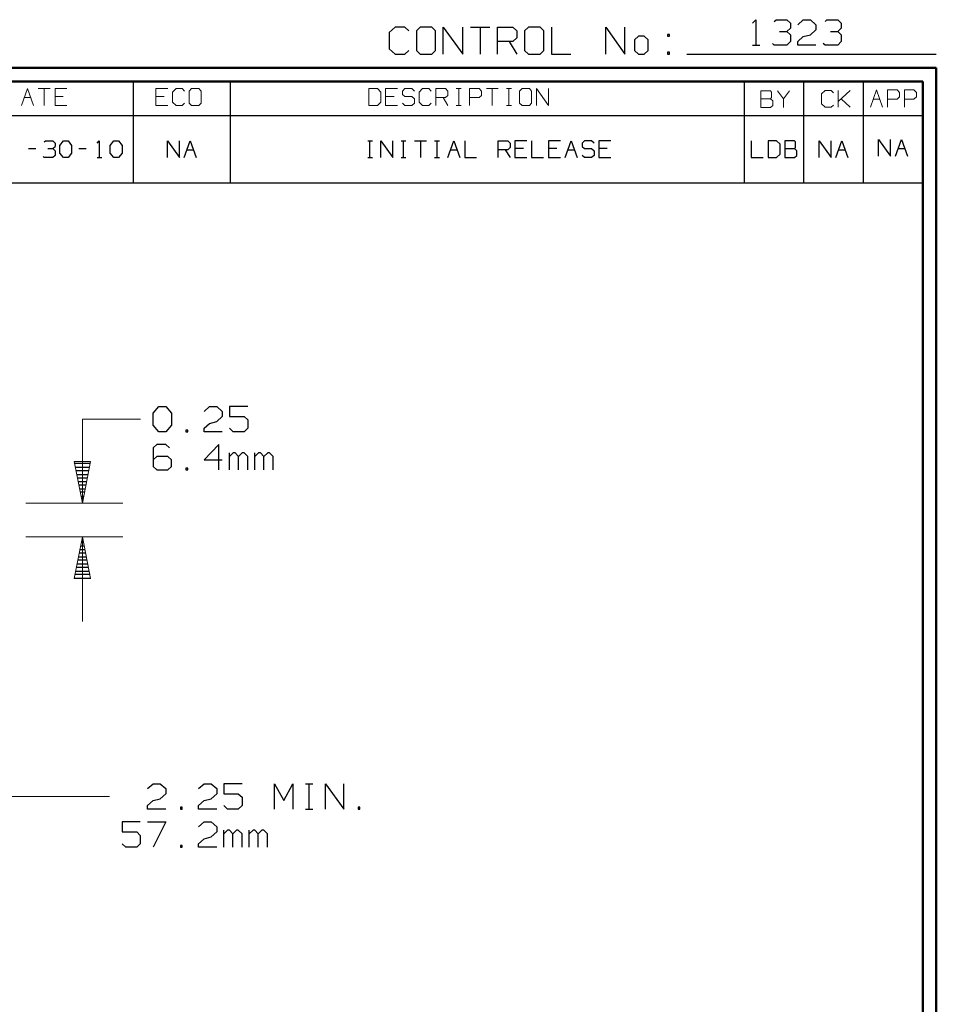
# Model space of a CAD drawing. Units: inches. Extents: x -3.54 to 3.52, y -2.62 to 2.87.
# Drawn here: x 0.96 to 3.52, y 0.13 to 2.87 of the extents above; entities that cross this region are included whole.
import ezdxf

# ---------------------------------------------------------------- set-up
doc = ezdxf.new("R2010")
doc.units = ezdxf.units.IN
doc.header["$MEASUREMENT"] = 0
doc.layers.add('Layer 1', color=7, linetype='Continuous')

msp = doc.modelspace()

# ---------------------------------------------------------------- linework, layer by layer
at = {"layer": 'Layer 1', "lineweight": 25}
for points in [[(3.009, 2.8639), (3.009, 2.8639), (3.0188, 2.8736), (3.0188, 2.8736)], [(3.0188, 2.8736), (3.0188, 2.8736), (3.0188, 2.8028), (3.0188, 2.8028)], [(3.0694, 2.8688), (3.0694, 2.8688), (3.075, 2.8736), (3.075, 2.8736)], [(3.075, 2.8736), (3.075, 2.8736), (3.1049, 2.8736), (3.1049, 2.8736)], [(3.1049, 2.8736), (3.1049, 2.8736), (3.1153, 2.8639), (3.1153, 2.8639)], [(3.1153, 2.8639), (3.1153, 2.8639), (3.1153, 2.85), (3.1153, 2.85)], [(3.1354, 2.8597), (3.1354, 2.8597), (3.1507, 2.8736), (3.1507, 2.8736)], [(3.1507, 2.8736), (3.1507, 2.8736), (3.1708, 2.8736), (3.1708, 2.8736)], [(3.1708, 2.8736), (3.1708, 2.8736), (3.1861, 2.8597), (3.1861, 2.8597)], [(3.1861, 2.8597), (3.1861, 2.8597), (3.1861, 2.8451), (3.1861, 2.8451)], [(3.2118, 2.8688), (3.2118, 2.8688), (3.2167, 2.8736), (3.2167, 2.8736)], [(3.2167, 2.8736), (3.2167, 2.8736), (3.2472, 2.8736), (3.2472, 2.8736)], [(3.2472, 2.8736), (3.2472, 2.8736), (3.2569, 2.8639), (3.2569, 2.8639)], [(3.2569, 2.8639), (3.2569, 2.8639), (3.2569, 2.85), (3.2569, 2.85)], [(2.0111, 2.8528), (2.0111, 2.8528), (1.9951, 2.8375), (1.9951, 2.8375)], [(1.9951, 2.8375), (1.9951, 2.8375), (1.9951, 2.7924), (1.9951, 2.7924)], [(2.0382, 2.8528), (2.0382, 2.8528), (2.0111, 2.8528), (2.0111, 2.8528)], [(2.0493, 2.8424), (2.0493, 2.8424), (2.0382, 2.8528), (2.0382, 2.8528)], [(2.0813, 2.8528), (2.0813, 2.8528), (2.0708, 2.8424), (2.0708, 2.8424)], [(2.0708, 2.8424), (2.0708, 2.8424), (2.0708, 2.7875), (2.0708, 2.7875)], [(2.1139, 2.8528), (2.1139, 2.8528), (2.0813, 2.8528), (2.0813, 2.8528)], [(2.1243, 2.8424), (2.1243, 2.8424), (2.1139, 2.8528), (2.1139, 2.8528)], [(2.1243, 2.7875), (2.1243, 2.7875), (2.1243, 2.8424), (2.1243, 2.8424)], [(2.1458, 2.7771), (2.1458, 2.7771), (2.1458, 2.8528), (2.1458, 2.8528)], [(2.1458, 2.8528), (2.1458, 2.8528), (2.2, 2.7771), (2.2, 2.7771)], [(2.2, 2.7771), (2.2, 2.7771), (2.2, 2.8528), (2.2, 2.8528)], [(2.2215, 2.8528), (2.2215, 2.8528), (2.2757, 2.8528), (2.2757, 2.8528)], [(2.2486, 2.8528), (2.2486, 2.8528), (2.2486, 2.7771), (2.2486, 2.7771)], [(2.2972, 2.7771), (2.2972, 2.7771), (2.2972, 2.8528), (2.2972, 2.8528)], [(2.2972, 2.8528), (2.2972, 2.8528), (2.3403, 2.8528), (2.3403, 2.8528)], [(2.3403, 2.8528), (2.3403, 2.8528), (2.3507, 2.8424), (2.3507, 2.8424)], [(2.3507, 2.8424), (2.3507, 2.8424), (2.3507, 2.8229), (2.3507, 2.8229)], [(2.3833, 2.8528), (2.3833, 2.8528), (2.3729, 2.8424), (2.3729, 2.8424)], [(2.3729, 2.8424), (2.3729, 2.8424), (2.3729, 2.7875), (2.3729, 2.7875)], [(2.416, 2.8528), (2.416, 2.8528), (2.3833, 2.8528), (2.3833, 2.8528)], [(2.4264, 2.8424), (2.4264, 2.8424), (2.416, 2.8528), (2.416, 2.8528)], [(2.4264, 2.7875), (2.4264, 2.7875), (2.4264, 2.8424), (2.4264, 2.8424)], [(2.4479, 2.8528), (2.4479, 2.8528), (2.4479, 2.7771), (2.4479, 2.7771)], [(2.5993, 2.7771), (2.5993, 2.7771), (2.5993, 2.8528), (2.5993, 2.8528)], [(2.5993, 2.8528), (2.5993, 2.8528), (2.6528, 2.7771), (2.6528, 2.7771)], [(2.6528, 2.7771), (2.6528, 2.7771), (2.6528, 2.8528), (2.6528, 2.8528)], [(2.7771, 2.8326), (2.7771, 2.8326), (2.7715, 2.8326), (2.7715, 2.8326)], [(2.7715, 2.8326), (2.7715, 2.8326), (2.7715, 2.8278), (2.7715, 2.8278)], [(2.7771, 2.8278), (2.7771, 2.8278), (2.7771, 2.8326), (2.7771, 2.8326)], [(3.0847, 2.8403), (3.0847, 2.8403), (3.1049, 2.8403), (3.1049, 2.8403)], [(3.1049, 2.8403), (3.1049, 2.8403), (3.1153, 2.85), (3.1153, 2.85)], [(3.1049, 2.8403), (3.1049, 2.8403), (3.1153, 2.8313), (3.1153, 2.8313)], [(3.1153, 2.8313), (3.1153, 2.8313), (3.1153, 2.8125), (3.1153, 2.8125)], [(3.1507, 2.8264), (3.1507, 2.8264), (3.1708, 2.8313), (3.1708, 2.8313)], [(3.1861, 2.8451), (3.1861, 2.8451), (3.1708, 2.8313), (3.1708, 2.8313)], [(3.2271, 2.8403), (3.2271, 2.8403), (3.2472, 2.8403), (3.2472, 2.8403)], [(3.2472, 2.8403), (3.2472, 2.8403), (3.2569, 2.85), (3.2569, 2.85)], [(3.2472, 2.8403), (3.2472, 2.8403), (3.2569, 2.8313), (3.2569, 2.8313)], [(3.2569, 2.8313), (3.2569, 2.8313), (3.2569, 2.8125), (3.2569, 2.8125)], [(2.3403, 2.8125), (2.3403, 2.8125), (2.2972, 2.8125), (2.2972, 2.8125)], [(2.3299, 2.8125), (2.3299, 2.8125), (2.3507, 2.7771), (2.3507, 2.7771)], [(2.3507, 2.8229), (2.3507, 2.8229), (2.3403, 2.8125), (2.3403, 2.8125)], [(2.691, 2.8278), (2.691, 2.8278), (2.6799, 2.8174), (2.6799, 2.8174)], [(2.6799, 2.8174), (2.6799, 2.8174), (2.6799, 2.7875), (2.6799, 2.7875)], [(2.7069, 2.8278), (2.7069, 2.8278), (2.691, 2.8278), (2.691, 2.8278)], [(2.7181, 2.8174), (2.7181, 2.8174), (2.7069, 2.8278), (2.7069, 2.8278)], [(2.7181, 2.7875), (2.7181, 2.7875), (2.7181, 2.8174), (2.7181, 2.8174)], [(2.7715, 2.8278), (2.7715, 2.8278), (2.7771, 2.8278), (2.7771, 2.8278)], [(3.009, 2.8028), (3.009, 2.8028), (3.0292, 2.8028), (3.0292, 2.8028)], [(3.0694, 2.8028), (3.0694, 2.8028), (3.0646, 2.8076), (3.0646, 2.8076)], [(3.1049, 2.8028), (3.1049, 2.8028), (3.0694, 2.8028), (3.0694, 2.8028)], [(3.1153, 2.8125), (3.1153, 2.8125), (3.1049, 2.8028), (3.1049, 2.8028)], [(3.1354, 2.8125), (3.1354, 2.8125), (3.1507, 2.8264), (3.1507, 2.8264)], [(3.1354, 2.8028), (3.1354, 2.8028), (3.1354, 2.8125), (3.1354, 2.8125)], [(3.1861, 2.8028), (3.1861, 2.8028), (3.1354, 2.8028), (3.1354, 2.8028)], [(3.2118, 2.8028), (3.2118, 2.8028), (3.2063, 2.8076), (3.2063, 2.8076)], [(3.2472, 2.8028), (3.2472, 2.8028), (3.2118, 2.8028), (3.2118, 2.8028)], [(3.2569, 2.8125), (3.2569, 2.8125), (3.2472, 2.8028), (3.2472, 2.8028)], [(1.9951, 2.7924), (1.9951, 2.7924), (2.0111, 2.7771), (2.0111, 2.7771)], [(2.0111, 2.7771), (2.0111, 2.7771), (2.0382, 2.7771), (2.0382, 2.7771)], [(2.0382, 2.7771), (2.0382, 2.7771), (2.0493, 2.7875), (2.0493, 2.7875)], [(2.0708, 2.7875), (2.0708, 2.7875), (2.0813, 2.7771), (2.0813, 2.7771)], [(2.0813, 2.7771), (2.0813, 2.7771), (2.1139, 2.7771), (2.1139, 2.7771)], [(2.1139, 2.7771), (2.1139, 2.7771), (2.1243, 2.7875), (2.1243, 2.7875)], [(2.3729, 2.7875), (2.3729, 2.7875), (2.3833, 2.7771), (2.3833, 2.7771)], [(2.3833, 2.7771), (2.3833, 2.7771), (2.416, 2.7771), (2.416, 2.7771)], [(2.416, 2.7771), (2.416, 2.7771), (2.4264, 2.7875), (2.4264, 2.7875)], [(2.4479, 2.7771), (2.4479, 2.7771), (2.5021, 2.7771), (2.5021, 2.7771)], [(2.6799, 2.7875), (2.6799, 2.7875), (2.691, 2.7771), (2.691, 2.7771)], [(2.691, 2.7771), (2.691, 2.7771), (2.7069, 2.7771), (2.7069, 2.7771)], [(2.7069, 2.7771), (2.7069, 2.7771), (2.7181, 2.7875), (2.7181, 2.7875)], [(2.7771, 2.7826), (2.7771, 2.7826), (2.7715, 2.7826), (2.7715, 2.7826)], [(2.7715, 2.7826), (2.7715, 2.7826), (2.7715, 2.7771), (2.7715, 2.7771)], [(2.7715, 2.7771), (2.7715, 2.7771), (2.7771, 2.7771), (2.7771, 2.7771)], [(2.7771, 2.7771), (2.7771, 2.7771), (2.7771, 2.7826), (2.7771, 2.7826)], [(2.8257, 2.7771), (2.8257, 2.7771), (3.5222, 2.7771), (3.5222, 2.7771)], [(1.2806, 2.6063), (1.2806, 2.6063), (1.2806, 2.7007), (1.2806, 2.7007)], [(1.5521, 2.6063), (1.5521, 2.6063), (1.5521, 2.7007), (1.5521, 2.7007)], [(2.9868, 2.6063), (2.9868, 2.6063), (2.9868, 2.7007), (2.9868, 2.7007)], [(3.1528, 2.6063), (3.1528, 2.6063), (3.1528, 2.7007), (3.1528, 2.7007)], [(3.3188, 2.6063), (3.3188, 2.6063), (3.3188, 2.7007), (3.3188, 2.7007)], [(3.4847, 2.7007), (3.4847, 2.7007), (3.4847, 2.7007), (3.4847, 2.7007)], [(0.6535, 2.6063), (0.6535, 2.6063), (3.4847, 2.6063), (3.4847, 2.6063)], [(1.2806, 2.4181), (1.2806, 2.4181), (1.2806, 2.6063), (1.2806, 2.6063)], [(1.5521, 2.4181), (1.5521, 2.4181), (1.5521, 2.6063), (1.5521, 2.6063)], [(2.9868, 2.4181), (2.9868, 2.4181), (2.9868, 2.6063), (2.9868, 2.6063)], [(3.1528, 2.4181), (3.1528, 2.4181), (3.1528, 2.6063), (3.1528, 2.6063)], [(3.3188, 2.4181), (3.3188, 2.4181), (3.3188, 2.6063), (3.3188, 2.6063)], [(1.0319, 2.5326), (1.0319, 2.5326), (1.0354, 2.5354), (1.0354, 2.5354)], [(1.0354, 2.5354), (1.0354, 2.5354), (1.0556, 2.5354), (1.0556, 2.5354)], [(1.0556, 2.5354), (1.0556, 2.5354), (1.0618, 2.5292), (1.0618, 2.5292)], [(1.0618, 2.5292), (1.0618, 2.5292), (1.0618, 2.5201), (1.0618, 2.5201)], [(1.075, 2.5229), (1.075, 2.5229), (1.0854, 2.5354), (1.0854, 2.5354)], [(1.0854, 2.5354), (1.0854, 2.5354), (1.0986, 2.5354), (1.0986, 2.5354)], [(1.0986, 2.5354), (1.0986, 2.5354), (1.1083, 2.5229), (1.1083, 2.5229)], [(1.1792, 2.5292), (1.1792, 2.5292), (1.1854, 2.5354), (1.1854, 2.5354)], [(1.1854, 2.5354), (1.1854, 2.5354), (1.1854, 2.4889), (1.1854, 2.4889)], [(1.216, 2.5229), (1.216, 2.5229), (1.2257, 2.5354), (1.2257, 2.5354)], [(1.2257, 2.5354), (1.2257, 2.5354), (1.2389, 2.5354), (1.2389, 2.5354)], [(1.2389, 2.5354), (1.2389, 2.5354), (1.2493, 2.5229), (1.2493, 2.5229)], [(1.3757, 2.4889), (1.3757, 2.4889), (1.3757, 2.5354), (1.3757, 2.5354)], [(1.3757, 2.5354), (1.3757, 2.5354), (1.409, 2.4889), (1.409, 2.4889)], [(1.409, 2.4889), (1.409, 2.4889), (1.409, 2.5354), (1.409, 2.5354)], [(1.4222, 2.4889), (1.4222, 2.4889), (1.4389, 2.5354), (1.4389, 2.5354)], [(1.4389, 2.5354), (1.4389, 2.5354), (1.4556, 2.4889), (1.4556, 2.4889)], [(1.9347, 2.5354), (1.9347, 2.5354), (1.9479, 2.5354), (1.9479, 2.5354)], [(1.941, 2.4889), (1.941, 2.4889), (1.941, 2.5354), (1.941, 2.5354)], [(1.9715, 2.4889), (1.9715, 2.4889), (1.9715, 2.5354), (1.9715, 2.5354)], [(1.9715, 2.5354), (1.9715, 2.5354), (2.0049, 2.4889), (2.0049, 2.4889)], [(2.0049, 2.4889), (2.0049, 2.4889), (2.0049, 2.5354), (2.0049, 2.5354)], [(2.0285, 2.5354), (2.0285, 2.5354), (2.0417, 2.5354), (2.0417, 2.5354)], [(2.0347, 2.4889), (2.0347, 2.4889), (2.0347, 2.5354), (2.0347, 2.5354)], [(2.0653, 2.5354), (2.0653, 2.5354), (2.0986, 2.5354), (2.0986, 2.5354)], [(2.0819, 2.5354), (2.0819, 2.5354), (2.0819, 2.4889), (2.0819, 2.4889)], [(2.1215, 2.5354), (2.1215, 2.5354), (2.1354, 2.5354), (2.1354, 2.5354)], [(2.1285, 2.4889), (2.1285, 2.4889), (2.1285, 2.5354), (2.1285, 2.5354)], [(2.1583, 2.4889), (2.1583, 2.4889), (2.175, 2.5354), (2.175, 2.5354)], [(2.175, 2.5354), (2.175, 2.5354), (2.1917, 2.4889), (2.1917, 2.4889)], [(2.2056, 2.5354), (2.2056, 2.5354), (2.2056, 2.4889), (2.2056, 2.4889)], [(2.2993, 2.4889), (2.2993, 2.4889), (2.2993, 2.5354), (2.2993, 2.5354)], [(2.2993, 2.5354), (2.2993, 2.5354), (2.3257, 2.5354), (2.3257, 2.5354)], [(2.3257, 2.5354), (2.3257, 2.5354), (2.3326, 2.5292), (2.3326, 2.5292)], [(2.3326, 2.5292), (2.3326, 2.5292), (2.3326, 2.5167), (2.3326, 2.5167)], [(2.3792, 2.5354), (2.3792, 2.5354), (2.3458, 2.5354), (2.3458, 2.5354)], [(2.3458, 2.5354), (2.3458, 2.5354), (2.3458, 2.4889), (2.3458, 2.4889)], [(2.3924, 2.5354), (2.3924, 2.5354), (2.3924, 2.4889), (2.3924, 2.4889)], [(2.4729, 2.5354), (2.4729, 2.5354), (2.4396, 2.5354), (2.4396, 2.5354)], [(2.4396, 2.5354), (2.4396, 2.5354), (2.4396, 2.4889), (2.4396, 2.4889)], [(2.4861, 2.4889), (2.4861, 2.4889), (2.5028, 2.5354), (2.5028, 2.5354)], [(2.5028, 2.5354), (2.5028, 2.5354), (2.5194, 2.4889), (2.5194, 2.4889)], [(2.5396, 2.5354), (2.5396, 2.5354), (2.5333, 2.5292), (2.5333, 2.5292)], [(2.5333, 2.5292), (2.5333, 2.5292), (2.5333, 2.5201), (2.5333, 2.5201)], [(2.5597, 2.5354), (2.5597, 2.5354), (2.5396, 2.5354), (2.5396, 2.5354)], [(2.5667, 2.5292), (2.5667, 2.5292), (2.5597, 2.5354), (2.5597, 2.5354)], [(2.6132, 2.5354), (2.6132, 2.5354), (2.5799, 2.5354), (2.5799, 2.5354)], [(2.5799, 2.5354), (2.5799, 2.5354), (2.5799, 2.4889), (2.5799, 2.4889)], [(3.0056, 2.5354), (3.0056, 2.5354), (3.0056, 2.4889), (3.0056, 2.4889)], [(3.0757, 2.5354), (3.0757, 2.5354), (3.0528, 2.5354), (3.0528, 2.5354)], [(3.0528, 2.5354), (3.0528, 2.5354), (3.0528, 2.4889), (3.0528, 2.4889)], [(3.0861, 2.5264), (3.0861, 2.5264), (3.0757, 2.5354), (3.0757, 2.5354)], [(3.1264, 2.5354), (3.1264, 2.5354), (3.0993, 2.5354), (3.0993, 2.5354)], [(3.0993, 2.5354), (3.0993, 2.5354), (3.0993, 2.4889), (3.0993, 2.4889)], [(3.1292, 2.5326), (3.1292, 2.5326), (3.1264, 2.5354), (3.1264, 2.5354)], [(3.1292, 2.5167), (3.1292, 2.5167), (3.1292, 2.5326), (3.1292, 2.5326)], [(3.1951, 2.4889), (3.1951, 2.4889), (3.1951, 2.5354), (3.1951, 2.5354)], [(3.1951, 2.5354), (3.1951, 2.5354), (3.2285, 2.4889), (3.2285, 2.4889)], [(3.2285, 2.4889), (3.2285, 2.4889), (3.2285, 2.5354), (3.2285, 2.5354)], [(3.2417, 2.4889), (3.2417, 2.4889), (3.2583, 2.5354), (3.2583, 2.5354)], [(3.2583, 2.5354), (3.2583, 2.5354), (3.275, 2.4889), (3.275, 2.4889)], [(3.3611, 2.4924), (3.3611, 2.4924), (3.3611, 2.5389), (3.3611, 2.5389)], [(3.3611, 2.5389), (3.3611, 2.5389), (3.3944, 2.4924), (3.3944, 2.4924)], [(3.3944, 2.4924), (3.3944, 2.4924), (3.3944, 2.5389), (3.3944, 2.5389)], [(3.4083, 2.4924), (3.4083, 2.4924), (3.425, 2.5389), (3.425, 2.5389)], [(3.425, 2.5389), (3.425, 2.5389), (3.4417, 2.4924), (3.4417, 2.4924)], [(0.9882, 2.5139), (0.9882, 2.5139), (1.0083, 2.5139), (1.0083, 2.5139)], [(1.0417, 2.5139), (1.0417, 2.5139), (1.0556, 2.5139), (1.0556, 2.5139)], [(1.0556, 2.5139), (1.0556, 2.5139), (1.0618, 2.5201), (1.0618, 2.5201)], [(1.0556, 2.5139), (1.0556, 2.5139), (1.0618, 2.5076), (1.0618, 2.5076)], [(1.0618, 2.5076), (1.0618, 2.5076), (1.0618, 2.4951), (1.0618, 2.4951)], [(1.075, 2.5014), (1.075, 2.5014), (1.075, 2.5229), (1.075, 2.5229)], [(1.0854, 2.4889), (1.0854, 2.4889), (1.075, 2.5014), (1.075, 2.5014)], [(1.1083, 2.5014), (1.1083, 2.5014), (1.0986, 2.4889), (1.0986, 2.4889)], [(1.1083, 2.5229), (1.1083, 2.5229), (1.1083, 2.5014), (1.1083, 2.5014)], [(1.1285, 2.5139), (1.1285, 2.5139), (1.1486, 2.5139), (1.1486, 2.5139)], [(1.216, 2.5014), (1.216, 2.5014), (1.216, 2.5229), (1.216, 2.5229)], [(1.2257, 2.4889), (1.2257, 2.4889), (1.216, 2.5014), (1.216, 2.5014)], [(1.2493, 2.5014), (1.2493, 2.5014), (1.2389, 2.4889), (1.2389, 2.4889)], [(1.2493, 2.5229), (1.2493, 2.5229), (1.2493, 2.5014), (1.2493, 2.5014)], [(1.4306, 2.5104), (1.4306, 2.5104), (1.4479, 2.5104), (1.4479, 2.5104)], [(2.1667, 2.5104), (2.1667, 2.5104), (2.184, 2.5104), (2.184, 2.5104)], [(2.3257, 2.5104), (2.3257, 2.5104), (2.2993, 2.5104), (2.2993, 2.5104)], [(2.3188, 2.5104), (2.3188, 2.5104), (2.3326, 2.4889), (2.3326, 2.4889)], [(2.3326, 2.5167), (2.3326, 2.5167), (2.3257, 2.5104), (2.3257, 2.5104)], [(2.3694, 2.5139), (2.3694, 2.5139), (2.3458, 2.5139), (2.3458, 2.5139)], [(2.4632, 2.5139), (2.4632, 2.5139), (2.4396, 2.5139), (2.4396, 2.5139)], [(2.4938, 2.5104), (2.4938, 2.5104), (2.5118, 2.5104), (2.5118, 2.5104)], [(2.5333, 2.5201), (2.5333, 2.5201), (2.5396, 2.5139), (2.5396, 2.5139)], [(2.5396, 2.5139), (2.5396, 2.5139), (2.5597, 2.5139), (2.5597, 2.5139)], [(2.5597, 2.5139), (2.5597, 2.5139), (2.5667, 2.5076), (2.5667, 2.5076)], [(2.5667, 2.5076), (2.5667, 2.5076), (2.5667, 2.4951), (2.5667, 2.4951)], [(2.6035, 2.5139), (2.6035, 2.5139), (2.5799, 2.5139), (2.5799, 2.5139)], [(3.0861, 2.4979), (3.0861, 2.4979), (3.0861, 2.5264), (3.0861, 2.5264)], [(3.0993, 2.5139), (3.0993, 2.5139), (3.1264, 2.5139), (3.1264, 2.5139)], [(3.1264, 2.5139), (3.1264, 2.5139), (3.1292, 2.5167), (3.1292, 2.5167)], [(3.1326, 2.5076), (3.1326, 2.5076), (3.1264, 2.5139), (3.1264, 2.5139)], [(3.1326, 2.4951), (3.1326, 2.4951), (3.1326, 2.5076), (3.1326, 2.5076)], [(3.25, 2.5104), (3.25, 2.5104), (3.2674, 2.5104), (3.2674, 2.5104)], [(3.416, 2.5139), (3.416, 2.5139), (3.4333, 2.5139), (3.4333, 2.5139)], [(1.0319, 2.4889), (1.0319, 2.4889), (1.0285, 2.4917), (1.0285, 2.4917)], [(1.0556, 2.4889), (1.0556, 2.4889), (1.0319, 2.4889), (1.0319, 2.4889)], [(1.0618, 2.4951), (1.0618, 2.4951), (1.0556, 2.4889), (1.0556, 2.4889)], [(1.0986, 2.4889), (1.0986, 2.4889), (1.0854, 2.4889), (1.0854, 2.4889)], [(1.1792, 2.4889), (1.1792, 2.4889), (1.1924, 2.4889), (1.1924, 2.4889)], [(1.2389, 2.4889), (1.2389, 2.4889), (1.2257, 2.4889), (1.2257, 2.4889)], [(1.9347, 2.4889), (1.9347, 2.4889), (1.9479, 2.4889), (1.9479, 2.4889)], [(2.0285, 2.4889), (2.0285, 2.4889), (2.0417, 2.4889), (2.0417, 2.4889)], [(2.1215, 2.4889), (2.1215, 2.4889), (2.1354, 2.4889), (2.1354, 2.4889)], [(2.2056, 2.4889), (2.2056, 2.4889), (2.2389, 2.4889), (2.2389, 2.4889)], [(2.3458, 2.4889), (2.3458, 2.4889), (2.3792, 2.4889), (2.3792, 2.4889)], [(2.3924, 2.4889), (2.3924, 2.4889), (2.4257, 2.4889), (2.4257, 2.4889)], [(2.4396, 2.4889), (2.4396, 2.4889), (2.4729, 2.4889), (2.4729, 2.4889)], [(2.5396, 2.4889), (2.5396, 2.4889), (2.5333, 2.4951), (2.5333, 2.4951)], [(2.5597, 2.4889), (2.5597, 2.4889), (2.5396, 2.4889), (2.5396, 2.4889)], [(2.5667, 2.4951), (2.5667, 2.4951), (2.5597, 2.4889), (2.5597, 2.4889)], [(2.5799, 2.4889), (2.5799, 2.4889), (2.6132, 2.4889), (2.6132, 2.4889)], [(3.0056, 2.4889), (3.0056, 2.4889), (3.0389, 2.4889), (3.0389, 2.4889)], [(3.0528, 2.4889), (3.0528, 2.4889), (3.0757, 2.4889), (3.0757, 2.4889)], [(3.0757, 2.4889), (3.0757, 2.4889), (3.0861, 2.4979), (3.0861, 2.4979)], [(3.0993, 2.4889), (3.0993, 2.4889), (3.1264, 2.4889), (3.1264, 2.4889)], [(3.1264, 2.4889), (3.1264, 2.4889), (3.1326, 2.4951), (3.1326, 2.4951)], [(0.6535, 2.4181), (0.6535, 2.4181), (3.4847, 2.4181), (3.4847, 2.4181)], [(1.3361, 1.7757), (1.3361, 1.7757), (1.3514, 1.7944), (1.3514, 1.7944)], [(1.3514, 1.7944), (1.3514, 1.7944), (1.3715, 1.7944), (1.3715, 1.7944)], [(1.3715, 1.7944), (1.3715, 1.7944), (1.3868, 1.7757), (1.3868, 1.7757)], [(1.4778, 1.7806), (1.4778, 1.7806), (1.4931, 1.7944), (1.4931, 1.7944)], [(1.4931, 1.7944), (1.4931, 1.7944), (1.5139, 1.7944), (1.5139, 1.7944)], [(1.5139, 1.7944), (1.5139, 1.7944), (1.5285, 1.7806), (1.5285, 1.7806)], [(1.6, 1.7944), (1.6, 1.7944), (1.5493, 1.7944), (1.5493, 1.7944)], [(1.5493, 1.7944), (1.5493, 1.7944), (1.5493, 1.766), (1.5493, 1.766)], [(1.3361, 1.7424), (1.3361, 1.7424), (1.3361, 1.7757), (1.3361, 1.7757)], [(1.3868, 1.7757), (1.3868, 1.7757), (1.3868, 1.7424), (1.3868, 1.7424)], [(1.5285, 1.766), (1.5285, 1.766), (1.5139, 1.7521), (1.5139, 1.7521)], [(1.5285, 1.7806), (1.5285, 1.7806), (1.5285, 1.766), (1.5285, 1.766)], [(1.5493, 1.766), (1.5493, 1.766), (1.5896, 1.766), (1.5896, 1.766)], [(1.5896, 1.766), (1.5896, 1.766), (1.6, 1.7569), (1.6, 1.7569)], [(1.3514, 1.7236), (1.3514, 1.7236), (1.3361, 1.7424), (1.3361, 1.7424)], [(1.3868, 1.7424), (1.3868, 1.7424), (1.3715, 1.7236), (1.3715, 1.7236)], [(1.4778, 1.7333), (1.4778, 1.7333), (1.4931, 1.7472), (1.4931, 1.7472)], [(1.4778, 1.7236), (1.4778, 1.7236), (1.4778, 1.7333), (1.4778, 1.7333)], [(1.4931, 1.7472), (1.4931, 1.7472), (1.5139, 1.7521), (1.5139, 1.7521)], [(1.559, 1.7236), (1.559, 1.7236), (1.5493, 1.7333), (1.5493, 1.7333)], [(1.6, 1.7333), (1.6, 1.7333), (1.5896, 1.7236), (1.5896, 1.7236)], [(1.6, 1.7569), (1.6, 1.7569), (1.6, 1.7333), (1.6, 1.7333)], [(1.3715, 1.7236), (1.3715, 1.7236), (1.3514, 1.7236), (1.3514, 1.7236)], [(1.4326, 1.7285), (1.4326, 1.7285), (1.4271, 1.7285), (1.4271, 1.7285)], [(1.4271, 1.7285), (1.4271, 1.7285), (1.4271, 1.7236), (1.4271, 1.7236)], [(1.4271, 1.7236), (1.4271, 1.7236), (1.4326, 1.7236), (1.4326, 1.7236)], [(1.4326, 1.7236), (1.4326, 1.7236), (1.4326, 1.7285), (1.4326, 1.7285)], [(1.5285, 1.7236), (1.5285, 1.7236), (1.4778, 1.7236), (1.4778, 1.7236)], [(1.5896, 1.7236), (1.5896, 1.7236), (1.559, 1.7236), (1.559, 1.7236)], [(1.3465, 1.6882), (1.3465, 1.6882), (1.3361, 1.6785), (1.3361, 1.6785)], [(1.3361, 1.6785), (1.3361, 1.6785), (1.3361, 1.6264), (1.3361, 1.6264)], [(1.3715, 1.6882), (1.3715, 1.6882), (1.3465, 1.6882), (1.3465, 1.6882)], [(1.3819, 1.6785), (1.3819, 1.6785), (1.3715, 1.6882), (1.3715, 1.6882)], [(1.5188, 1.6882), (1.5188, 1.6882), (1.4778, 1.6458), (1.4778, 1.6458)], [(1.5188, 1.6174), (1.5188, 1.6174), (1.5188, 1.6882), (1.5188, 1.6882)], [(1.3465, 1.6549), (1.3465, 1.6549), (1.3361, 1.6458), (1.3361, 1.6458)], [(1.3771, 1.6549), (1.3771, 1.6549), (1.3465, 1.6549), (1.3465, 1.6549)], [(1.3868, 1.6458), (1.3868, 1.6458), (1.3771, 1.6549), (1.3771, 1.6549)], [(1.5493, 1.6174), (1.5493, 1.6174), (1.5493, 1.6646), (1.5493, 1.6646)], [(1.559, 1.6646), (1.559, 1.6646), (1.5493, 1.6549), (1.5493, 1.6549)], [(1.5646, 1.6646), (1.5646, 1.6646), (1.559, 1.6646), (1.559, 1.6646)], [(1.5743, 1.6549), (1.5743, 1.6549), (1.5646, 1.6646), (1.5646, 1.6646)], [(1.5847, 1.6646), (1.5847, 1.6646), (1.5743, 1.6549), (1.5743, 1.6549)], [(1.5743, 1.6174), (1.5743, 1.6174), (1.5743, 1.6549), (1.5743, 1.6549)], [(1.5896, 1.6646), (1.5896, 1.6646), (1.5847, 1.6646), (1.5847, 1.6646)], [(1.6, 1.6549), (1.6, 1.6549), (1.5896, 1.6646), (1.5896, 1.6646)], [(1.6, 1.6174), (1.6, 1.6174), (1.6, 1.6549), (1.6, 1.6549)], [(1.6201, 1.6174), (1.6201, 1.6174), (1.6201, 1.6646), (1.6201, 1.6646)], [(1.6299, 1.6646), (1.6299, 1.6646), (1.6201, 1.6549), (1.6201, 1.6549)], [(1.6354, 1.6646), (1.6354, 1.6646), (1.6299, 1.6646), (1.6299, 1.6646)], [(1.6451, 1.6549), (1.6451, 1.6549), (1.6354, 1.6646), (1.6354, 1.6646)], [(1.6556, 1.6646), (1.6556, 1.6646), (1.6451, 1.6549), (1.6451, 1.6549)], [(1.6451, 1.6174), (1.6451, 1.6174), (1.6451, 1.6549), (1.6451, 1.6549)], [(1.6604, 1.6646), (1.6604, 1.6646), (1.6556, 1.6646), (1.6556, 1.6646)], [(1.6708, 1.6549), (1.6708, 1.6549), (1.6604, 1.6646), (1.6604, 1.6646)], [(1.6708, 1.6174), (1.6708, 1.6174), (1.6708, 1.6549), (1.6708, 1.6549)], [(1.1604, 1.6347), (1.1604, 1.6347), (1.116, 1.6347), (1.116, 1.6347)], [(1.1181, 1.625), (1.1181, 1.625), (1.1583, 1.625), (1.1583, 1.625)], [(1.3361, 1.6264), (1.3361, 1.6264), (1.3465, 1.6174), (1.3465, 1.6174)], [(1.3771, 1.6174), (1.3771, 1.6174), (1.3868, 1.6264), (1.3868, 1.6264)], [(1.3868, 1.6264), (1.3868, 1.6264), (1.3868, 1.6458), (1.3868, 1.6458)], [(1.4326, 1.6222), (1.4326, 1.6222), (1.4271, 1.6222), (1.4271, 1.6222)], [(1.4271, 1.6222), (1.4271, 1.6222), (1.4271, 1.6174), (1.4271, 1.6174)], [(1.4326, 1.6174), (1.4326, 1.6174), (1.4326, 1.6222), (1.4326, 1.6222)], [(1.4778, 1.6458), (1.4778, 1.6458), (1.5285, 1.6458), (1.5285, 1.6458)], [(1.1563, 1.6146), (1.1563, 1.6146), (1.1201, 1.6146), (1.1201, 1.6146)], [(1.1222, 1.6049), (1.1222, 1.6049), (1.1542, 1.6049), (1.1542, 1.6049)], [(1.1521, 1.5944), (1.1521, 1.5944), (1.1236, 1.5944), (1.1236, 1.5944)], [(1.3465, 1.6174), (1.3465, 1.6174), (1.3771, 1.6174), (1.3771, 1.6174)], [(1.4271, 1.6174), (1.4271, 1.6174), (1.4326, 1.6174), (1.4326, 1.6174)], [(1.1257, 1.5847), (1.1257, 1.5847), (1.15, 1.5847), (1.15, 1.5847)], [(1.1479, 1.575), (1.1479, 1.575), (1.1278, 1.575), (1.1278, 1.575)], [(1.1299, 1.5646), (1.1299, 1.5646), (1.1458, 1.5646), (1.1458, 1.5646)], [(1.1438, 1.5549), (1.1438, 1.5549), (1.1319, 1.5549), (1.1319, 1.5549)], [(1.134, 1.5444), (1.134, 1.5444), (1.1417, 1.5444), (1.1417, 1.5444)], [(1.1396, 1.5347), (1.1396, 1.5347), (1.1361, 1.5347), (1.1361, 1.5347)], [(1.1382, 1.525), (1.1382, 1.525), (1.1382, 1.525), (1.1382, 1.525)], [(1.1431, 1.4049), (1.1431, 1.4049), (1.1326, 1.4049), (1.1326, 1.4049)], [(1.1347, 1.4153), (1.1347, 1.4153), (1.141, 1.4153), (1.141, 1.4153)], [(1.1389, 1.425), (1.1389, 1.425), (1.1368, 1.425), (1.1368, 1.425)], [(1.1271, 1.375), (1.1271, 1.375), (1.1493, 1.375), (1.1493, 1.375)], [(1.1472, 1.3847), (1.1472, 1.3847), (1.1292, 1.3847), (1.1292, 1.3847)], [(1.1306, 1.3951), (1.1306, 1.3951), (1.1451, 1.3951), (1.1451, 1.3951)], [(1.1229, 1.3549), (1.1229, 1.3549), (1.1535, 1.3549), (1.1535, 1.3549)], [(1.1514, 1.3653), (1.1514, 1.3653), (1.125, 1.3653), (1.125, 1.3653)], [(1.1597, 1.325), (1.1597, 1.325), (1.1167, 1.325), (1.1167, 1.325)], [(1.1188, 1.3347), (1.1188, 1.3347), (1.1576, 1.3347), (1.1576, 1.3347)], [(1.1556, 1.3451), (1.1556, 1.3451), (1.1208, 1.3451), (1.1208, 1.3451)], [(1.1153, 1.3153), (1.1153, 1.3153), (1.1618, 1.3153), (1.1618, 1.3153)], [(1.3201, 0.7278), (1.3201, 0.7278), (1.3354, 0.7417), (1.3354, 0.7417)], [(1.3354, 0.7417), (1.3354, 0.7417), (1.3556, 0.7417), (1.3556, 0.7417)], [(1.3556, 0.7417), (1.3556, 0.7417), (1.3708, 0.7278), (1.3708, 0.7278)], [(1.3708, 0.7278), (1.3708, 0.7278), (1.3708, 0.7132), (1.3708, 0.7132)], [(1.4625, 0.7278), (1.4625, 0.7278), (1.4778, 0.7417), (1.4778, 0.7417)], [(1.4778, 0.7417), (1.4778, 0.7417), (1.4979, 0.7417), (1.4979, 0.7417)], [(1.4979, 0.7417), (1.4979, 0.7417), (1.5132, 0.7278), (1.5132, 0.7278)], [(1.5132, 0.7278), (1.5132, 0.7278), (1.5132, 0.7132), (1.5132, 0.7132)], [(1.584, 0.7417), (1.584, 0.7417), (1.5333, 0.7417), (1.5333, 0.7417)], [(1.5333, 0.7417), (1.5333, 0.7417), (1.5333, 0.7132), (1.5333, 0.7132)], [(1.675, 0.6708), (1.675, 0.6708), (1.675, 0.7417), (1.675, 0.7417)], [(1.675, 0.7417), (1.675, 0.7417), (1.7007, 0.6944), (1.7007, 0.6944)], [(1.7007, 0.6944), (1.7007, 0.6944), (1.7257, 0.7417), (1.7257, 0.7417)], [(1.7257, 0.7417), (1.7257, 0.7417), (1.7257, 0.6708), (1.7257, 0.6708)], [(1.7611, 0.7417), (1.7611, 0.7417), (1.7819, 0.7417), (1.7819, 0.7417)], [(1.7715, 0.6708), (1.7715, 0.6708), (1.7715, 0.7417), (1.7715, 0.7417)], [(1.8174, 0.6708), (1.8174, 0.6708), (1.8174, 0.7417), (1.8174, 0.7417)], [(1.8174, 0.7417), (1.8174, 0.7417), (1.8681, 0.6708), (1.8681, 0.6708)], [(1.8681, 0.6708), (1.8681, 0.6708), (1.8681, 0.7417), (1.8681, 0.7417)], [(1.3201, 0.6806), (1.3201, 0.6806), (1.3354, 0.6944), (1.3354, 0.6944)], [(1.3354, 0.6944), (1.3354, 0.6944), (1.3556, 0.6993), (1.3556, 0.6993)], [(1.3708, 0.7132), (1.3708, 0.7132), (1.3556, 0.6993), (1.3556, 0.6993)], [(1.4625, 0.6806), (1.4625, 0.6806), (1.4778, 0.6944), (1.4778, 0.6944)], [(1.4778, 0.6944), (1.4778, 0.6944), (1.4979, 0.6993), (1.4979, 0.6993)], [(1.5132, 0.7132), (1.5132, 0.7132), (1.4979, 0.6993), (1.4979, 0.6993)], [(1.5333, 0.7132), (1.5333, 0.7132), (1.5736, 0.7132), (1.5736, 0.7132)], [(1.5736, 0.7132), (1.5736, 0.7132), (1.584, 0.7042), (1.584, 0.7042)], [(1.584, 0.7042), (1.584, 0.7042), (1.584, 0.6806), (1.584, 0.6806)], [(1.3201, 0.6708), (1.3201, 0.6708), (1.3201, 0.6806), (1.3201, 0.6806)], [(1.3708, 0.6708), (1.3708, 0.6708), (1.3201, 0.6708), (1.3201, 0.6708)], [(1.4167, 0.6757), (1.4167, 0.6757), (1.4118, 0.6757), (1.4118, 0.6757)], [(1.4118, 0.6757), (1.4118, 0.6757), (1.4118, 0.6708), (1.4118, 0.6708)], [(1.4118, 0.6708), (1.4118, 0.6708), (1.4167, 0.6708), (1.4167, 0.6708)], [(1.4167, 0.6708), (1.4167, 0.6708), (1.4167, 0.6757), (1.4167, 0.6757)], [(1.4625, 0.6708), (1.4625, 0.6708), (1.4625, 0.6806), (1.4625, 0.6806)], [(1.5132, 0.6708), (1.5132, 0.6708), (1.4625, 0.6708), (1.4625, 0.6708)], [(1.5431, 0.6708), (1.5431, 0.6708), (1.5333, 0.6806), (1.5333, 0.6806)], [(1.5736, 0.6708), (1.5736, 0.6708), (1.5431, 0.6708), (1.5431, 0.6708)], [(1.584, 0.6806), (1.584, 0.6806), (1.5736, 0.6708), (1.5736, 0.6708)], [(1.7611, 0.6708), (1.7611, 0.6708), (1.7819, 0.6708), (1.7819, 0.6708)], [(1.9132, 0.6757), (1.9132, 0.6757), (1.9083, 0.6757), (1.9083, 0.6757)], [(1.9083, 0.6757), (1.9083, 0.6757), (1.9083, 0.6708), (1.9083, 0.6708)], [(1.9083, 0.6708), (1.9083, 0.6708), (1.9132, 0.6708), (1.9132, 0.6708)], [(1.9132, 0.6708), (1.9132, 0.6708), (1.9132, 0.6757), (1.9132, 0.6757)], [(1.3, 0.6354), (1.3, 0.6354), (1.2493, 0.6354), (1.2493, 0.6354)], [(1.2493, 0.6354), (1.2493, 0.6354), (1.2493, 0.6069), (1.2493, 0.6069)], [(1.3201, 0.6354), (1.3201, 0.6354), (1.3708, 0.6354), (1.3708, 0.6354)], [(1.3708, 0.6354), (1.3708, 0.6354), (1.3354, 0.5646), (1.3354, 0.5646)], [(1.4625, 0.6215), (1.4625, 0.6215), (1.4778, 0.6354), (1.4778, 0.6354)], [(1.4778, 0.6354), (1.4778, 0.6354), (1.4979, 0.6354), (1.4979, 0.6354)], [(1.4979, 0.6354), (1.4979, 0.6354), (1.5132, 0.6215), (1.5132, 0.6215)], [(1.2493, 0.6069), (1.2493, 0.6069), (1.2903, 0.6069), (1.2903, 0.6069)], [(1.2903, 0.6069), (1.2903, 0.6069), (1.3, 0.5972), (1.3, 0.5972)], [(1.5132, 0.6069), (1.5132, 0.6069), (1.4979, 0.5931), (1.4979, 0.5931)], [(1.5132, 0.6215), (1.5132, 0.6215), (1.5132, 0.6069), (1.5132, 0.6069)], [(1.5333, 0.5646), (1.5333, 0.5646), (1.5333, 0.6118), (1.5333, 0.6118)], [(1.5431, 0.6118), (1.5431, 0.6118), (1.5333, 0.6021), (1.5333, 0.6021)], [(1.5486, 0.6118), (1.5486, 0.6118), (1.5431, 0.6118), (1.5431, 0.6118)], [(1.5583, 0.6021), (1.5583, 0.6021), (1.5486, 0.6118), (1.5486, 0.6118)], [(1.5688, 0.6118), (1.5688, 0.6118), (1.5583, 0.6021), (1.5583, 0.6021)], [(1.5736, 0.6118), (1.5736, 0.6118), (1.5688, 0.6118), (1.5688, 0.6118)], [(1.584, 0.6021), (1.584, 0.6021), (1.5736, 0.6118), (1.5736, 0.6118)], [(1.6042, 0.5646), (1.6042, 0.5646), (1.6042, 0.6118), (1.6042, 0.6118)], [(1.6146, 0.6118), (1.6146, 0.6118), (1.6042, 0.6021), (1.6042, 0.6021)], [(1.6194, 0.6118), (1.6194, 0.6118), (1.6146, 0.6118), (1.6146, 0.6118)], [(1.6292, 0.6021), (1.6292, 0.6021), (1.6194, 0.6118), (1.6194, 0.6118)], [(1.6396, 0.6118), (1.6396, 0.6118), (1.6292, 0.6021), (1.6292, 0.6021)], [(1.6451, 0.6118), (1.6451, 0.6118), (1.6396, 0.6118), (1.6396, 0.6118)], [(1.6549, 0.6021), (1.6549, 0.6021), (1.6451, 0.6118), (1.6451, 0.6118)], [(1.3, 0.5972), (1.3, 0.5972), (1.3, 0.5736), (1.3, 0.5736)], [(1.4625, 0.5736), (1.4625, 0.5736), (1.4778, 0.5882), (1.4778, 0.5882)], [(1.4778, 0.5882), (1.4778, 0.5882), (1.4979, 0.5931), (1.4979, 0.5931)], [(1.5583, 0.5646), (1.5583, 0.5646), (1.5583, 0.6021), (1.5583, 0.6021)], [(1.584, 0.5646), (1.584, 0.5646), (1.584, 0.6021), (1.584, 0.6021)], [(1.6292, 0.5646), (1.6292, 0.5646), (1.6292, 0.6021), (1.6292, 0.6021)], [(1.6549, 0.5646), (1.6549, 0.5646), (1.6549, 0.6021), (1.6549, 0.6021)], [(1.2597, 0.5646), (1.2597, 0.5646), (1.2493, 0.5736), (1.2493, 0.5736)], [(1.2903, 0.5646), (1.2903, 0.5646), (1.2597, 0.5646), (1.2597, 0.5646)], [(1.3, 0.5736), (1.3, 0.5736), (1.2903, 0.5646), (1.2903, 0.5646)], [(1.4167, 0.5694), (1.4167, 0.5694), (1.4118, 0.5694), (1.4118, 0.5694)], [(1.4118, 0.5694), (1.4118, 0.5694), (1.4118, 0.5646), (1.4118, 0.5646)], [(1.4118, 0.5646), (1.4118, 0.5646), (1.4167, 0.5646), (1.4167, 0.5646)], [(1.4167, 0.5646), (1.4167, 0.5646), (1.4167, 0.5694), (1.4167, 0.5694)], [(1.4625, 0.5646), (1.4625, 0.5646), (1.4625, 0.5736), (1.4625, 0.5736)], [(1.5132, 0.5646), (1.5132, 0.5646), (1.4625, 0.5646), (1.4625, 0.5646)]]:
    msp.add_open_spline(points, degree=3, dxfattribs=at)
at = {"layer": 'Layer 1', "lineweight": 50}
for points in [[(3.5222, 2.7389), (3.5222, 2.7389), (-3.5361, 2.7389), (-3.5361, 2.7389)], [(3.5222, 2.7389), (3.5222, 2.7389), (3.5222, -2.6215), (3.5222, -2.6215)], [(3.4847, 2.7007), (3.4847, 2.7007), (-3.4986, 2.7007), (-3.4986, 2.7007)], [(3.4847, 2.7007), (3.4847, 2.7007), (3.4847, -2.584), (3.4847, -2.584)]]:
    msp.add_open_spline(points, degree=3, dxfattribs=at)
at = {"layer": 'Layer 1', "lineweight": 9}
for points in [[(0.9681, 2.634), (0.9681, 2.634), (0.9847, 2.6813), (0.9847, 2.6813)], [(0.9847, 2.6813), (0.9847, 2.6813), (1.0014, 2.634), (1.0014, 2.634)], [(1.0146, 2.6813), (1.0146, 2.6813), (1.0479, 2.6813), (1.0479, 2.6813)], [(1.0313, 2.6813), (1.0313, 2.6813), (1.0313, 2.634), (1.0313, 2.634)], [(1.0951, 2.6813), (1.0951, 2.6813), (1.0618, 2.6813), (1.0618, 2.6813)], [(1.0618, 2.6813), (1.0618, 2.6813), (1.0618, 2.634), (1.0618, 2.634)], [(1.3764, 2.6813), (1.3764, 2.6813), (1.3431, 2.6813), (1.3431, 2.6813)], [(1.3431, 2.6813), (1.3431, 2.6813), (1.3431, 2.634), (1.3431, 2.634)], [(1.4, 2.6813), (1.4, 2.6813), (1.3896, 2.6715), (1.3896, 2.6715)], [(1.3896, 2.6715), (1.3896, 2.6715), (1.3896, 2.6438), (1.3896, 2.6438)], [(1.4167, 2.6813), (1.4167, 2.6813), (1.4, 2.6813), (1.4, 2.6813)], [(1.4229, 2.6743), (1.4229, 2.6743), (1.4167, 2.6813), (1.4167, 2.6813)], [(1.4431, 2.6813), (1.4431, 2.6813), (1.4368, 2.6743), (1.4368, 2.6743)], [(1.4368, 2.6743), (1.4368, 2.6743), (1.4368, 2.6403), (1.4368, 2.6403)], [(1.4632, 2.6813), (1.4632, 2.6813), (1.4431, 2.6813), (1.4431, 2.6813)], [(1.4701, 2.6743), (1.4701, 2.6743), (1.4632, 2.6813), (1.4632, 2.6813)], [(1.4701, 2.6403), (1.4701, 2.6403), (1.4701, 2.6743), (1.4701, 2.6743)], [(1.9618, 2.6813), (1.9618, 2.6813), (1.9382, 2.6813), (1.9382, 2.6813)], [(1.9382, 2.6813), (1.9382, 2.6813), (1.9382, 2.634), (1.9382, 2.634)], [(1.9715, 2.6715), (1.9715, 2.6715), (1.9618, 2.6813), (1.9618, 2.6813)], [(1.9715, 2.6438), (1.9715, 2.6438), (1.9715, 2.6715), (1.9715, 2.6715)], [(2.0181, 2.6813), (2.0181, 2.6813), (1.9847, 2.6813), (1.9847, 2.6813)], [(1.9847, 2.6813), (1.9847, 2.6813), (1.9847, 2.634), (1.9847, 2.634)], [(2.0382, 2.6813), (2.0382, 2.6813), (2.0319, 2.6743), (2.0319, 2.6743)], [(2.0319, 2.6743), (2.0319, 2.6743), (2.0319, 2.6653), (2.0319, 2.6653)], [(2.0319, 2.6653), (2.0319, 2.6653), (2.0382, 2.659), (2.0382, 2.659)], [(2.0583, 2.6813), (2.0583, 2.6813), (2.0382, 2.6813), (2.0382, 2.6813)], [(2.0653, 2.6743), (2.0653, 2.6743), (2.0583, 2.6813), (2.0583, 2.6813)], [(2.0882, 2.6813), (2.0882, 2.6813), (2.0785, 2.6715), (2.0785, 2.6715)], [(2.0785, 2.6715), (2.0785, 2.6715), (2.0785, 2.6438), (2.0785, 2.6438)], [(2.1056, 2.6813), (2.1056, 2.6813), (2.0882, 2.6813), (2.0882, 2.6813)], [(2.1118, 2.6743), (2.1118, 2.6743), (2.1056, 2.6813), (2.1056, 2.6813)], [(2.125, 2.634), (2.125, 2.634), (2.125, 2.6813), (2.125, 2.6813)], [(2.125, 2.6813), (2.125, 2.6813), (2.1521, 2.6813), (2.1521, 2.6813)], [(2.1521, 2.6813), (2.1521, 2.6813), (2.1583, 2.6743), (2.1583, 2.6743)], [(2.1583, 2.6743), (2.1583, 2.6743), (2.1583, 2.6625), (2.1583, 2.6625)], [(2.1819, 2.6813), (2.1819, 2.6813), (2.1958, 2.6813), (2.1958, 2.6813)], [(2.1889, 2.634), (2.1889, 2.634), (2.1889, 2.6813), (2.1889, 2.6813)], [(2.2188, 2.634), (2.2188, 2.634), (2.2188, 2.6813), (2.2188, 2.6813)], [(2.2188, 2.6813), (2.2188, 2.6813), (2.2458, 2.6813), (2.2458, 2.6813)], [(2.2458, 2.6813), (2.2458, 2.6813), (2.2521, 2.6743), (2.2521, 2.6743)], [(2.2521, 2.6743), (2.2521, 2.6743), (2.2521, 2.6625), (2.2521, 2.6625)], [(2.266, 2.6813), (2.266, 2.6813), (2.2993, 2.6813), (2.2993, 2.6813)], [(2.2826, 2.6813), (2.2826, 2.6813), (2.2826, 2.634), (2.2826, 2.634)], [(2.3222, 2.6813), (2.3222, 2.6813), (2.3361, 2.6813), (2.3361, 2.6813)], [(2.3292, 2.634), (2.3292, 2.634), (2.3292, 2.6813), (2.3292, 2.6813)], [(2.366, 2.6813), (2.366, 2.6813), (2.359, 2.6743), (2.359, 2.6743)], [(2.359, 2.6743), (2.359, 2.6743), (2.359, 2.6403), (2.359, 2.6403)], [(2.3861, 2.6813), (2.3861, 2.6813), (2.366, 2.6813), (2.366, 2.6813)], [(2.3924, 2.6743), (2.3924, 2.6743), (2.3861, 2.6813), (2.3861, 2.6813)], [(2.3924, 2.6403), (2.3924, 2.6403), (2.3924, 2.6743), (2.3924, 2.6743)], [(2.4063, 2.634), (2.4063, 2.634), (2.4063, 2.6813), (2.4063, 2.6813)], [(2.4063, 2.6813), (2.4063, 2.6813), (2.4396, 2.634), (2.4396, 2.634)], [(2.4396, 2.634), (2.4396, 2.634), (2.4396, 2.6813), (2.4396, 2.6813)], [(3.059, 2.675), (3.059, 2.675), (3.0319, 2.675), (3.0319, 2.675)], [(3.0319, 2.675), (3.0319, 2.675), (3.0319, 2.6285), (3.0319, 2.6285)], [(3.0625, 2.6715), (3.0625, 2.6715), (3.059, 2.675), (3.059, 2.675)], [(3.0625, 2.6563), (3.0625, 2.6563), (3.0625, 2.6715), (3.0625, 2.6715)], [(3.0792, 2.675), (3.0792, 2.675), (3.0958, 2.6528), (3.0958, 2.6528)], [(3.0958, 2.6528), (3.0958, 2.6528), (3.1125, 2.675), (3.1125, 2.675)], [(3.2118, 2.6764), (3.2118, 2.6764), (3.2021, 2.6667), (3.2021, 2.6667)], [(3.2021, 2.6667), (3.2021, 2.6667), (3.2021, 2.6389), (3.2021, 2.6389)], [(3.2285, 2.6764), (3.2285, 2.6764), (3.2118, 2.6764), (3.2118, 2.6764)], [(3.2354, 2.6694), (3.2354, 2.6694), (3.2285, 2.6764), (3.2285, 2.6764)], [(3.2486, 2.6292), (3.2486, 2.6292), (3.2486, 2.6764), (3.2486, 2.6764)], [(3.2486, 2.6451), (3.2486, 2.6451), (3.2819, 2.6764), (3.2819, 2.6764)], [(3.3389, 2.6299), (3.3389, 2.6299), (3.3556, 2.6778), (3.3556, 2.6778)], [(3.3556, 2.6778), (3.3556, 2.6778), (3.3722, 2.6299), (3.3722, 2.6299)], [(3.3861, 2.6299), (3.3861, 2.6299), (3.3861, 2.6778), (3.3861, 2.6778)], [(3.3861, 2.6778), (3.3861, 2.6778), (3.4132, 2.6778), (3.4132, 2.6778)], [(3.4132, 2.6778), (3.4132, 2.6778), (3.4194, 2.6708), (3.4194, 2.6708)], [(3.4194, 2.6708), (3.4194, 2.6708), (3.4194, 2.6583), (3.4194, 2.6583)], [(3.4333, 2.6299), (3.4333, 2.6299), (3.4333, 2.6778), (3.4333, 2.6778)], [(3.4333, 2.6778), (3.4333, 2.6778), (3.4597, 2.6778), (3.4597, 2.6778)], [(3.4597, 2.6778), (3.4597, 2.6778), (3.4667, 2.6708), (3.4667, 2.6708)], [(3.4667, 2.6708), (3.4667, 2.6708), (3.4667, 2.6583), (3.4667, 2.6583)], [(0.9757, 2.6563), (0.9757, 2.6563), (0.9938, 2.6563), (0.9938, 2.6563)], [(1.0847, 2.659), (1.0847, 2.659), (1.0618, 2.659), (1.0618, 2.659)], [(1.3667, 2.659), (1.3667, 2.659), (1.3431, 2.659), (1.3431, 2.659)], [(1.3896, 2.6438), (1.3896, 2.6438), (1.4, 2.634), (1.4, 2.634)], [(1.4167, 2.634), (1.4167, 2.634), (1.4229, 2.6403), (1.4229, 2.6403)], [(1.4368, 2.6403), (1.4368, 2.6403), (1.4431, 2.634), (1.4431, 2.634)], [(1.4632, 2.634), (1.4632, 2.634), (1.4701, 2.6403), (1.4701, 2.6403)], [(1.9618, 2.634), (1.9618, 2.634), (1.9715, 2.6438), (1.9715, 2.6438)], [(2.0083, 2.659), (2.0083, 2.659), (1.9847, 2.659), (1.9847, 2.659)], [(2.0382, 2.634), (2.0382, 2.634), (2.0319, 2.6403), (2.0319, 2.6403)], [(2.0382, 2.659), (2.0382, 2.659), (2.0583, 2.659), (2.0583, 2.659)], [(2.0583, 2.659), (2.0583, 2.659), (2.0653, 2.6528), (2.0653, 2.6528)], [(2.0653, 2.6403), (2.0653, 2.6403), (2.0583, 2.634), (2.0583, 2.634)], [(2.0653, 2.6528), (2.0653, 2.6528), (2.0653, 2.6403), (2.0653, 2.6403)], [(2.0785, 2.6438), (2.0785, 2.6438), (2.0882, 2.634), (2.0882, 2.634)], [(2.1056, 2.634), (2.1056, 2.634), (2.1118, 2.6403), (2.1118, 2.6403)], [(2.1521, 2.6563), (2.1521, 2.6563), (2.125, 2.6563), (2.125, 2.6563)], [(2.1451, 2.6563), (2.1451, 2.6563), (2.1583, 2.634), (2.1583, 2.634)], [(2.1583, 2.6625), (2.1583, 2.6625), (2.1521, 2.6563), (2.1521, 2.6563)], [(2.2458, 2.6563), (2.2458, 2.6563), (2.2188, 2.6563), (2.2188, 2.6563)], [(2.2521, 2.6625), (2.2521, 2.6625), (2.2458, 2.6563), (2.2458, 2.6563)], [(2.359, 2.6403), (2.359, 2.6403), (2.366, 2.634), (2.366, 2.634)], [(2.3861, 2.634), (2.3861, 2.634), (2.3924, 2.6403), (2.3924, 2.6403)], [(3.0319, 2.6528), (3.0319, 2.6528), (3.059, 2.6528), (3.059, 2.6528)], [(3.059, 2.6528), (3.059, 2.6528), (3.0625, 2.6563), (3.0625, 2.6563)], [(3.066, 2.6472), (3.066, 2.6472), (3.059, 2.6528), (3.059, 2.6528)], [(3.066, 2.634), (3.066, 2.634), (3.066, 2.6472), (3.066, 2.6472)], [(3.0958, 2.6528), (3.0958, 2.6528), (3.0958, 2.6285), (3.0958, 2.6285)], [(3.2021, 2.6389), (3.2021, 2.6389), (3.2118, 2.6292), (3.2118, 2.6292)], [(3.2819, 2.6292), (3.2819, 2.6292), (3.2569, 2.6528), (3.2569, 2.6528)], [(3.3465, 2.6521), (3.3465, 2.6521), (3.3646, 2.6521), (3.3646, 2.6521)], [(3.4132, 2.6521), (3.4132, 2.6521), (3.3861, 2.6521), (3.3861, 2.6521)], [(3.4194, 2.6583), (3.4194, 2.6583), (3.4132, 2.6521), (3.4132, 2.6521)], [(3.4597, 2.6521), (3.4597, 2.6521), (3.4333, 2.6521), (3.4333, 2.6521)], [(3.4667, 2.6583), (3.4667, 2.6583), (3.4597, 2.6521), (3.4597, 2.6521)], [(1.0618, 2.634), (1.0618, 2.634), (1.0951, 2.634), (1.0951, 2.634)], [(1.3431, 2.634), (1.3431, 2.634), (1.3764, 2.634), (1.3764, 2.634)], [(1.4, 2.634), (1.4, 2.634), (1.4167, 2.634), (1.4167, 2.634)], [(1.4431, 2.634), (1.4431, 2.634), (1.4632, 2.634), (1.4632, 2.634)], [(1.9382, 2.634), (1.9382, 2.634), (1.9618, 2.634), (1.9618, 2.634)], [(1.9847, 2.634), (1.9847, 2.634), (2.0181, 2.634), (2.0181, 2.634)], [(2.0583, 2.634), (2.0583, 2.634), (2.0382, 2.634), (2.0382, 2.634)], [(2.0882, 2.634), (2.0882, 2.634), (2.1056, 2.634), (2.1056, 2.634)], [(2.1819, 2.634), (2.1819, 2.634), (2.1958, 2.634), (2.1958, 2.634)], [(2.3222, 2.634), (2.3222, 2.634), (2.3361, 2.634), (2.3361, 2.634)], [(2.366, 2.634), (2.366, 2.634), (2.3861, 2.634), (2.3861, 2.634)], [(3.0319, 2.6285), (3.0319, 2.6285), (3.059, 2.6285), (3.059, 2.6285)], [(3.059, 2.6285), (3.059, 2.6285), (3.066, 2.634), (3.066, 2.634)], [(3.2118, 2.6292), (3.2118, 2.6292), (3.2285, 2.6292), (3.2285, 2.6292)], [(3.2285, 2.6292), (3.2285, 2.6292), (3.2354, 2.6354), (3.2354, 2.6354)], [(1.1382, 1.759), (1.1382, 1.759), (1.1382, 1.5243), (1.1382, 1.5243)], [(1.1382, 1.759), (1.1382, 1.759), (1.3007, 1.759), (1.3007, 1.759)], [(0.9799, 1.5243), (0.9799, 1.5243), (1.2514, 1.5243), (1.2514, 1.5243)], [(0.9799, 1.4306), (0.9799, 1.4306), (1.2514, 1.4306), (1.2514, 1.4306)], [(1.1382, 1.4306), (1.1382, 1.4306), (1.1382, 1.1944), (1.1382, 1.1944)], [(0.9347, 0.7063), (0.9347, 0.7063), (1.2139, 0.7063), (1.2139, 0.7063)]]:
    msp.add_open_spline(points, degree=3, dxfattribs=at)
for points in [[(1.1611, 1.6403), (1.1611, 1.6403), (1.1382, 1.5243), (1.1382, 1.5243), (1.1382, 1.5243), (1.1382, 1.5243), (1.1153, 1.6403), (1.1153, 1.6403), (1.1153, 1.6403), (1.1153, 1.6403), (1.1611, 1.6403), (1.1611, 1.6403)], [(1.1153, 1.3146), (1.1153, 1.3146), (1.1382, 1.4306), (1.1382, 1.4306), (1.1382, 1.4306), (1.1382, 1.4306), (1.1611, 1.3146), (1.1611, 1.3146), (1.1611, 1.3146), (1.1611, 1.3146), (1.1153, 1.3146), (1.1153, 1.3146)]]:
    msp.add_open_spline(points, degree=3, knots=[0, 0, 0, 0, 0.25, 0.25, 0.25, 0.25, 0.5, 0.5, 0.5, 0.5, 1, 1, 1, 1], dxfattribs=at)

doc.saveas('drawing.dxf')
